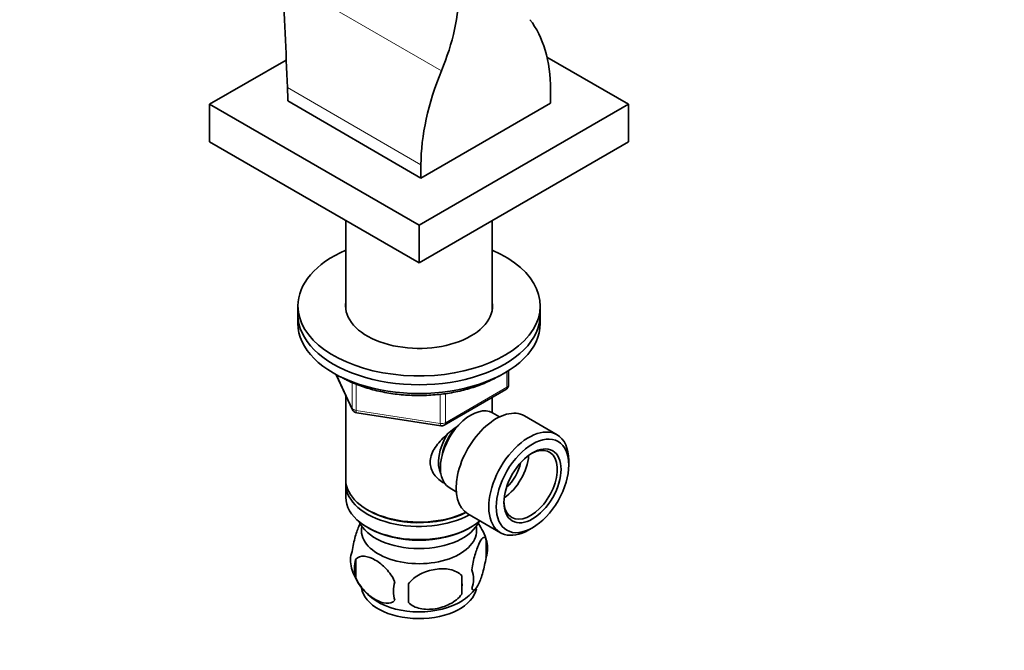
# Model space of a CAD drawing. Units: millimetres. Extents: x 0 to 744, y 0 to 1164.
# Drawn here: x 127 to 310, y 220 to 337 of the extents above; entities that cross this region are included whole.
import ezdxf
from ezdxf import colors
from ezdxf.entities.mleader import LeaderData, LeaderLine
from ezdxf.math import Vec2, Vec3

# ---------------------------------------------------------------- set-up
doc = ezdxf.new("R2010")
doc.units = ezdxf.units.MM
doc.layers.add('DV6_Défaut', color=7, linetype='Continuous')
doc.layers.add('Défaut', color=7, linetype='Continuous')

# ---------------------------------------------------------------- blocks, each defined once
blk = doc.blocks.new('_DOT')
at = {"color": 0}
blk.add_line((0, 0), (-1, 0), dxfattribs=at)
at = {"color": 0, "const_width": 0.333}
blk.add_lwpolyline([(-0.1665, 0, 1), (0.1665, 0, 1)], format="xyb", close=True, dxfattribs=at)
blk = doc.blocks.new('SE5')
at = {"layer": 'DV6_Défaut', "color": 7, "linetype": 'Continuous', "lineweight": 18}
for p, q in [((175.67, 344.45), (205.18, 327.41)), ((176.59, 324.29), (201.38, 309.98)), ((185.75, 271.01), (188.63, 264.82)), ((217.34, 268.74), (217.34, 271.61)), ((188.63, 264.82), (188.63, 269.58)), ((189.33, 269.29), (189.33, 264.41)), ((204.95, 261.99), (204.95, 267.41)), ((205.91, 262.14), (217.34, 268.74)), ((205.91, 267.53), (205.91, 262.14)), ((189.33, 264.41), (204.95, 261.99))]:
    blk.add_line(p, q, dxfattribs=at)
at = {"layer": 'DV6_Défaut', "color": 7, "linetype": 'Continuous', "lineweight": 35}
for p, q in [((162.13, 321.21), (176.35, 329.42)), ((224.78, 329.95), (239.91, 321.21)), ((225.42, 323.86), (225.42, 321.41)), ((176.63, 322.64), (176.63, 321.82)), ((176.63, 321.82), (201.38, 307.53)), ((201.02, 298.76), (162.13, 321.21)), ((162.13, 321.21), (162.13, 314.27)), ((239.91, 321.21), (201.02, 298.76)), ((201.38, 307.53), (225.42, 321.41)), ((239.91, 321.21), (239.91, 314.27)), ((201.02, 291.81), (162.13, 314.27)), ((239.91, 314.27), (201.02, 291.81)), ((201.38, 307.53), (201.38, 309.98)), ((187.42, 299.67), (187.42, 283.14)), ((201.02, 298.76), (201.02, 291.81)), ((214.62, 283.14), (214.62, 299.67)), ((178.52, 283.81), (178.52, 282.18)), ((223.52, 282.18), (223.52, 283.81)), ((178.52, 282.18), (178.52, 280.55)), ((223.52, 280.55), (223.52, 282.18)), ((185.66, 271.05), (188.68, 264.55)), ((217.64, 269.15), (217.64, 271.79)), ((187.42, 267.26), (187.42, 251.56)), ((205.71, 261.68), (217.14, 268.28)), ((214.62, 263.97), (214.62, 266.83)), ((189.44, 263.98), (205.05, 261.56)), ((215.94, 263.21), (214.64, 263.96)), ((226.64, 259.92), (220.59, 263.41)), ((228.81, 254.3), (228.81, 255.11)), ((187.42, 250.75), (187.42, 248.3)), ((206.64, 250.1), (207.94, 249.35)), ((191.41, 246.01), (191.76, 245.81)), ((210.09, 245.23), (216.14, 241.73)), ((191.41, 242.74), (191.76, 242.54)), ((210.29, 242.54), (210.64, 242.74)), ((221.39, 242.25), (222.09, 242.66)), ((213.46, 240.55), (213.46, 237.12)), ((189.27, 236.81), (189.27, 233.38)), ((208.95, 233.77), (208.95, 230.34))]:
    blk.add_line(p, q, dxfattribs=at)
for centre, radius, start, end in [((-1900.97, 239.57), 2079.28, 2.33534, 2.89137), ((216.64, 269.15), 1, 300, 0), ((189.59, 264.97), 1, 204.8961, 261.206), ((205.21, 262.55), 1, 261.206, 300), ((203.49, 237.39), 10.46, 15.7824, 35.7036), ((208.48, 238.84), 5.26, 340.9814, 19.0186), ((193.42, 236.56), 5.13, 160.4695, 195.6003), ((195.91, 235.1), 6.86, 165.5143, 194.4857), ((198.56, 237.99), 10.45, 195.6212, 238.383), ((206.72, 233.12), 4.43, 337.2015, 22.7985), ((203.15, 230.91), 6.86, 165.5086, 194.4914), ((89.62, 230.52), 109.44, 359.1019, 0.8981), ((180.24, 232.05), 28.76, 356.5809, 3.4191), ((203.14, 238.36), 10.94, 301.8269, 320.3857)]:
    blk.add_arc(centre, radius, start, end, dxfattribs=at)
for centre, major_axis, start_param, end_param in [((187.23, 330.1), (15, 25.98), 4.935717, 5.497787), ((200.67, 309.57), (17.5, 30.31), 5.497787, 6.059857), ((226.13, 324.27), (-17.5, -30.31), 4.935717, 5.497787), ((151.88, 336.93), (17.5, -30.31), 0.785398, 0.842572), ((201.02, 283.81), (-22.5, 0), 5.361457, 6.283185), ((201.02, 283.81), (-22.5, 0), 0, 4.063321), ((201.02, 283.81), (-13.65, 0), 6.197567, 6.283185), ((201.02, 283.81), (-13.65, 0), 0, 3.227211), ((201.02, 282.18), (-22.5, 0), 0, 3.141593), ((201.02, 282.18), (-22.5, 0), 0, 3.141593), ((201.02, 280.55), (-22.5, 0), 0, 3.141593), ((210.64, 257.03), (4, 6.93), 0, 3.141593), ((215.34, 254.32), (5.25, 9.09), 0, 3.141593), ((209.58, 257.64), (3.08, 5.33), 1.131057, 2.161045), ((209.58, 257.64), (3.5, 6.06), 1.504742, 2.780226), ((221.39, 250.83), (5.25, 9.09), 0, 3.926991), ((221.39, 250.83), (5.25, 9.09), 5.497787, 6.283185), ((216.44, 253.68), (3.5, 6.06), 4.008528, 5.416249), ((221.74, 250.62), (-3.5, -6.06), 0, 3.891885), ((216.44, 253.68), (2.5, 4.33), 4.167447, 5.257331), ((201.02, 251.56), (13.6, 0), 3.141593, 5.402069), ((201.02, 250.75), (-13.6, 0), 6.231169, 6.283185), ((201.02, 250.75), (-13.6, 0), 0, 2.330512), ((201.02, 248.3), (13.6, 0), 3.141593, 5.693951), ((221.74, 250.62), (-3.5, -6.06), 5.532893, 6.283185), ((201.02, 251.15), (-13.1, 0), 0.785398, 2.294683), ((201.02, 245.44), (-11.5, 0), 0.250403, 2.891189), ((201.02, 242.17), (10.7, 0), 3.023689, 6.283185), ((201.02, 247.89), (-13.1, 0), 0.785398, 2.356194), ((201.02, 242.17), (10.7, 0), 0, 0.117904), ((201.02, 231.97), (10.7, 0), 3.216367, 6.183144), ((201.02, 233.22), (10.7, 0), 3.874092, 5.545806)]:
    blk.add_ellipse(centre, major_axis=major_axis, ratio=0.57735, start_param=start_param, end_param=end_param, dxfattribs=at)
at = {"layer": 'DV6_Défaut', "color": 7, "linetype": 'Continuous', "lineweight": 18}
for centre, major_axis, ratio, start_param, end_param in [((216.64, 269.15), (-1, 0), 0.57735, 2.356194, 3.141593), ((216.64, 269.15), (-0.5, 0.866), 0.57735, 3.141593, 3.926991), ((189.59, 264.97), (-1, 0), 0.57735, 0.261799, 1.308997), ((189.59, 264.97), (0.907, 0.421), 0.788675, 2.790713, 3.141593), ((189.59, 264.97), (0.153, 0.988), 0.211325, 2.202711, 3.141593), ((205.21, 262.55), (-1, 0), 0.57735, 1.308997, 2.356194), ((205.21, 262.55), (0.153, 0.988), 0.211325, 2.202711, 3.141593), ((205.21, 262.55), (-0.5, 0.866), 0.57735, 3.141593, 3.926991)]:
    blk.add_ellipse(centre, major_axis=major_axis, ratio=ratio, start_param=start_param, end_param=end_param, dxfattribs=at)
at = {"layer": 'DV6_Défaut', "color": 7, "linetype": 'Continuous', "lineweight": 35}
for major_axis in [(-4.75, -8.23), (3.75, 6.5)]:
    blk.add_ellipse((222.09, 250.42), major_axis=major_axis, ratio=0.57735, dxfattribs=at)
for points, knots in [([(186.63, 270.56), (186.9, 270.41), (187.56, 270.06), (188.68, 269.54), (189.99, 269.02), (191.37, 268.56), (192.8, 268.16), (194.28, 267.83), (195.79, 267.56), (197.33, 267.36), (198.89, 267.24), (200.47, 267.18), (202.04, 267.19), (203.61, 267.27), (205.17, 267.42), (206.7, 267.63), (208.21, 267.92), (209.67, 268.27), (211.09, 268.69), (212.45, 269.16), (213.74, 269.7), (214.9, 270.27), (215.61, 270.66), (215.92, 270.85)], [0, 0, 0, 0, 0.03334, 0.082205, 0.131042, 0.179842, 0.228603, 0.277328, 0.32602, 0.374686, 0.423333, 0.471968, 0.5206, 0.569235, 0.61788, 0.666542, 0.715229, 0.76395, 0.812711, 0.861519, 0.910379, 0.959293, 1, 1, 1, 1]), ([(205.78, 250.89), (205.76, 250.9), (205, 251.29), (203.99, 252.14), (203.22, 253.61), (203.01, 254.81), (203.22, 256.06), (203.99, 257.68), (205.66, 259.59), (207.4, 260.96), (208.31, 261.61), (208.37, 261.66)], [0, 0, 0, 0, 0.004992, 0.201498, 0.300058, 0.393491, 0.486953, 0.585945, 0.782676, 0.983915, 1, 1, 1, 1]), ([(190.11, 243.46), (190.04, 243.34), (189.98, 243.21), (189.66, 242.52), (189.41, 241.83), (188.94, 240.2), (188.73, 239.25), (188.59, 238.27)], [0, 0, 0, 0, 0.111265, 0.111265, 0.555633, 0.555633, 1, 1, 1, 1]), ([(213.46, 240.55), (213.31, 240.92), (213.1, 240.95), (212.64, 240.58), (212.39, 240.19), (211.88, 239.09), (211.62, 238.4), (211.16, 236.76), (210.95, 235.82), (210.8, 234.84)], [0, 0, 0, 0, 0.25, 0.25, 0.5, 0.5, 0.75, 0.75, 1, 1, 1, 1]), ([(189.27, 236.81), (189.66, 237.26), (190.24, 237.41), (191.51, 237.31), (192.2, 237.06), (193.59, 236.25), (194.28, 235.71), (195.55, 234.35), (196.13, 233.52), (196.51, 232.63)], [0, 0, 0, 0, 0.25, 0.25, 0.5, 0.5, 0.75, 0.75, 1, 1, 1, 1]), ([(210.8, 231.41), (210.95, 231.04), (211.16, 231.01), (211.62, 231.38), (211.88, 231.77), (212.39, 232.87), (212.64, 233.56), (213.1, 235.2), (213.31, 236.14), (213.46, 237.12)], [0, 0, 0, 0, 0.25, 0.25, 0.5, 0.5, 0.75, 0.75, 1, 1, 1, 1]), ([(208.95, 233.77), (208.42, 234.36), (207.63, 234.72), (205.9, 235.09), (204.95, 235.09), (203.05, 234.79), (202.11, 234.5), (200.37, 233.6), (199.58, 232.99), (199.05, 232.23)], [0, 0, 0, 0, 0.25, 0.25, 0.5, 0.5, 0.75, 0.75, 1, 1, 1, 1]), ([(196.51, 229.2), (196.13, 228.75), (195.54, 228.59), (194.28, 228.7), (193.58, 228.95), (192.2, 229.75), (191.51, 230.29), (190.24, 231.66), (189.65, 232.49), (189.27, 233.38)], [0, 0, 0, 0, 0.25, 0.25, 0.5, 0.5, 0.75, 0.75, 1, 1, 1, 1]), ([(199.05, 228.8), (199.58, 228.21), (200.37, 227.85), (202.1, 227.48), (203.05, 227.48), (204.95, 227.78), (205.89, 228.07), (207.63, 228.97), (208.42, 229.58), (208.95, 230.34)], [0, 0, 0, 0, 0.25, 0.25, 0.5, 0.5, 0.75, 0.75, 1, 1, 1, 1])]:
    blk.add_open_spline(points, degree=3, knots=knots, dxfattribs=at)

msp = doc.modelspace()

# ---------------------------------------------------------------- block references
at = {"layer": 'Défaut'}
msp.add_blockref('SE5', (0, 0), dxfattribs=at)

# ---------------------------------------------------------------- leaders
at = {"layer": 'Défaut', "color": 7, "linetype": 'Continuous', "lineweight": 18}
ml = msp.add_multileader_mtext('Standard', dxfattribs=at)
ml.set_content('{\\pxsm0.9;\\fSolid Edge ISO|b1||i0||c0|p34;\\W1.;07/11/2016\\P}', color=256)
ml.set_leader_properties()
ml.set_arrow_properties(name='DOT')
ml.build(insert=Vec2(0, 0))
ml.multileader.update_dxf_attribs({"leader_type": 0, "dogleg_length": 0, "arrow_head_size": 12})
ctx = ml.context
ctx.base_point, ctx.char_height, ctx.arrow_head_size, ctx.landing_gap_size = Vec3(656.6, 1156.97), 12, 12, 4.2
notes = []
notes.append((ctx, [(0, (0, 0, 0), (0, 0), (1, 0), 1, [])]))
ctx.mtext.insert = Vec3(658.6, 1163.09)
for ctx, leaders in notes:
    for number, flags, end, landing, length, lines in leaders:
        leader = LeaderData()
        leader.index, (leader.has_last_leader_line, leader.has_dogleg_vector, leader.attachment_direction) = number, flags
        leader.last_leader_point, leader.dogleg_vector, leader.dogleg_length = Vec3(end), Vec3(landing), length
        for number, points, colour, breaks in lines:
            line = LeaderLine()
            line.index, line.vertices, line.color, line.breaks = number, Vec3.list(points), colors.encode_raw_color(colour), breaks
            leader.lines.append(line)
        ctx.leaders.append(leader)

doc.saveas('drawing.dxf')
